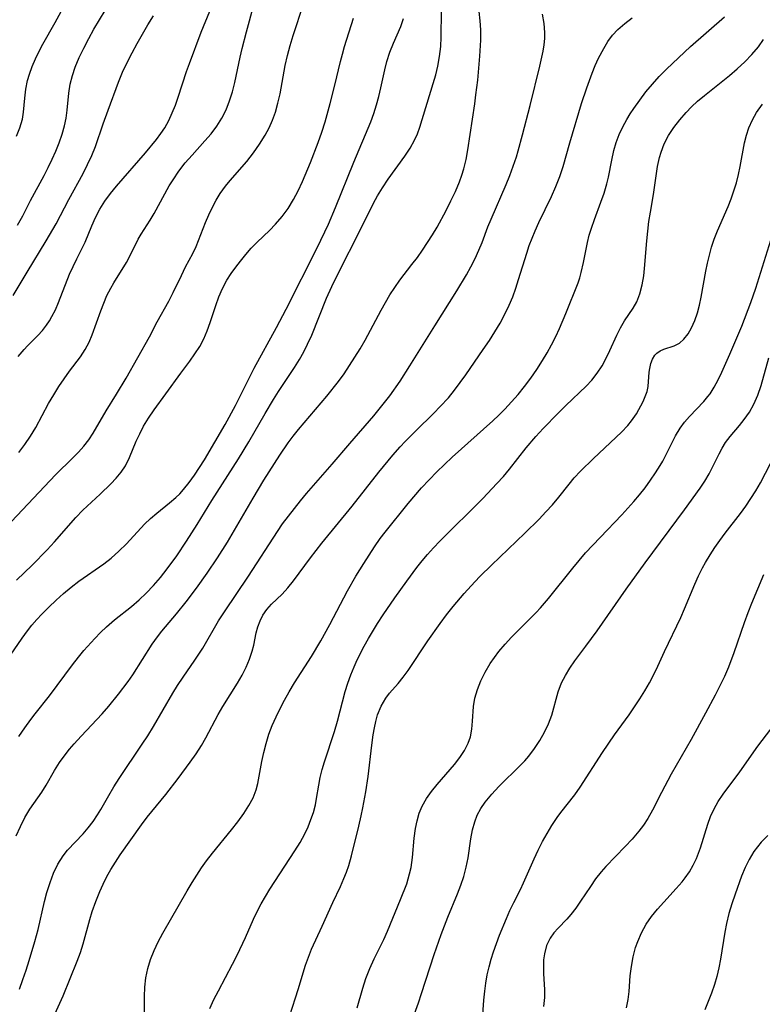
# Model space of a CAD drawing. Extents: x 1982998 to 1991200, y 3204617 to 3207513.
# Drawn here: x 1984661 to 1984793, y 3207192 to 3207368 of the extents above; entities that cross this region are included whole.
import ezdxf

# ---------------------------------------------------------------- set-up
doc = ezdxf.new("R2010")
doc.units = 0

msp = doc.modelspace()

# ---------------------------------------------------------------- linework, layer by layer
at = {"layer": 'Unknown_Line_Type', "color": 0}
for points in [[(1984659.12, 3207278.4, 2048), (1984666.98, 3207286.72, 2048), (1984670.07, 3207289.72, 2048), (1984671.07, 3207290.75, 2048), (1984672.02, 3207291.84, 2048), (1984672.89, 3207292.97, 2048), (1984673.68, 3207294.15, 2048), (1984676.03, 3207298.09, 2048), (1984677.87, 3207301.07, 2048), (1984679.56, 3207303.94, 2048), (1984683.72, 3207311.29, 2048), (1984685.12, 3207314, 2048), (1984687.15, 3207317.68, 2048), (1984687.92, 3207319.2, 2048), (1984689.4, 3207322.26, 2048), (1984690.15, 3207323.76, 2048), (1984691.45, 3207326.19, 2048), (1984692.03, 3207327.42, 2048), (1984693.68, 3207331.67, 2048), (1984694.28, 3207333.07, 2048), (1984694.93, 3207334.45, 2048), (1984695.58, 3207335.66, 2048), (1984696.3, 3207336.84, 2048), (1984697.27, 3207338.17, 2048), (1984698.09, 3207339.17, 2048), (1984701.04, 3207342.59, 2048), (1984702.23, 3207344.09, 2048), (1984703.34, 3207345.64, 2048), (1984704.34, 3207347.26, 2048), (1984705.03, 3207348.59, 2048), (1984705.64, 3207349.95, 2048), (1984706.15, 3207351.36, 2048), (1984706.61, 3207352.95, 2048), (1984706.98, 3207354.62, 2048), (1984707.92, 3207359.71, 2048), (1984708.33, 3207361.49, 2048), (1984708.81, 3207363.26, 2048), (1984709.34, 3207365.02, 2048), (1984711.14, 3207370.6, 2048)], [(1984660.05, 3207347.06, 2038), (1984660.64, 3207348.58, 2038), (1984661.07, 3207350.13, 2038), (1984661.28, 3207351.36, 2038), (1984661.53, 3207353.88, 2038), (1984661.72, 3207355.45, 2038), (1984662.01, 3207357.01, 2038), (1984662.32, 3207358.16, 2038), (1984662.81, 3207359.54, 2038), (1984663.39, 3207360.9, 2038), (1984664.06, 3207362.24, 2038), (1984664.73, 3207363.5, 2038), (1984666.9, 3207367.34, 2038), (1984668.36, 3207369.99, 2038)], [(1984660.45, 3207290.67, 2046), (1984661.51, 3207292.12, 2046), (1984662.52, 3207293.62, 2046), (1984663.45, 3207295.16, 2046), (1984665.76, 3207299.43, 2046), (1984666.66, 3207300.98, 2046), (1984667.57, 3207302.43, 2046), (1984668.52, 3207303.83, 2046), (1984669.5, 3207305.19, 2046), (1984671.42, 3207307.77, 2046), (1984672.27, 3207309.05, 2046), (1984672.95, 3207310.34, 2046), (1984673.52, 3207311.69, 2046), (1984675.03, 3207315.92, 2046), (1984675.56, 3207317.32, 2046), (1984676.15, 3207318.68, 2046), (1984676.81, 3207319.98, 2046), (1984677.37, 3207320.95, 2046), (1984679.62, 3207324.59, 2046), (1984680.29, 3207325.8, 2046), (1984681.71, 3207328.71, 2046), (1984682.26, 3207329.62, 2046), (1984683.84, 3207332.12, 2046), (1984684.54, 3207333.32, 2046), (1984687.25, 3207338.22, 2046), (1984687.92, 3207339.32, 2046), (1984688.97, 3207340.84, 2046), (1984690.11, 3207342.31, 2046), (1984691.3, 3207343.68, 2046), (1984693.6, 3207346.23, 2046), (1984694.69, 3207347.53, 2046), (1984695.71, 3207348.88, 2046), (1984696.61, 3207350.29, 2046), (1984697.36, 3207351.79, 2046), (1984697.99, 3207353.36, 2046), (1984698.5, 3207354.99, 2046), (1984698.93, 3207356.65, 2046), (1984699.87, 3207361.2, 2046), (1984700.22, 3207362.72, 2046), (1984700.99, 3207365.71, 2046), (1984702.29, 3207370.51, 2046)], [(1984657.51, 3207252.46, 2052), (1984661.02, 3207257.57, 2052), (1984661.98, 3207258.91, 2052), (1984662.79, 3207259.92, 2052), (1984663.65, 3207260.91, 2052), (1984664.54, 3207261.87, 2052), (1984665.78, 3207263.13, 2052), (1984667.07, 3207264.34, 2052), (1984668.4, 3207265.52, 2052), (1984669.76, 3207266.65, 2052), (1984671.16, 3207267.73, 2052), (1984675.56, 3207270.84, 2052), (1984676.89, 3207271.86, 2052), (1984678.29, 3207273.1, 2052), (1984679.6, 3207274.41, 2052), (1984682.82, 3207277.89, 2052), (1984683.9, 3207278.92, 2052), (1984685.02, 3207279.89, 2052), (1984687.31, 3207281.71, 2052), (1984688.4, 3207282.64, 2052), (1984689.12, 3207283.34, 2052), (1984689.81, 3207284.09, 2052), (1984690.81, 3207285.32, 2052), (1984691.74, 3207286.62, 2052), (1984692.64, 3207287.98, 2052), (1984693.5, 3207289.37, 2052), (1984697.19, 3207295.67, 2052), (1984699.05, 3207299.05, 2052), (1984702.38, 3207305.71, 2052), (1984706.34, 3207312.96, 2052), (1984708.07, 3207316.27, 2052), (1984713.6, 3207327.2, 2052), (1984715.62, 3207331.39, 2052), (1984716.88, 3207334.34, 2052), (1984720.14, 3207342.47, 2052), (1984723.16, 3207349.64, 2052), (1984723.7, 3207351.13, 2052), (1984724.17, 3207352.65, 2052), (1984724.59, 3207354.17, 2052), (1984724.96, 3207355.7, 2052), (1984725.65, 3207358.89, 2052), (1984726.04, 3207360.43, 2052), (1984726.57, 3207362.08, 2052), (1984727.19, 3207363.65, 2052), (1984728.51, 3207366.62, 2052), (1984728.99, 3207368.07, 2052)], [(1984659.43, 3207318.65, 2042), (1984661.91, 3207322.84, 2042), (1984665.34, 3207328.4, 2042), (1984667.09, 3207331.48, 2042), (1984669.38, 3207335.81, 2042), (1984671.91, 3207340.43, 2042), (1984672.7, 3207342.03, 2042), (1984673.44, 3207343.64, 2042), (1984674.09, 3207345.27, 2042), (1984675.45, 3207349.3, 2042), (1984676.36, 3207351.7, 2042), (1984678.19, 3207356.73, 2042), (1984678.93, 3207358.48, 2042), (1984679.74, 3207360.21, 2042), (1984680.61, 3207361.93, 2042), (1984681.52, 3207363.63, 2042), (1984682.47, 3207365.3, 2042), (1984683.45, 3207366.94, 2042), (1984684.46, 3207368.55, 2042)], [(1984659.99, 3207222.36, 2056), (1984660.72, 3207224.01, 2056), (1984661.52, 3207225.59, 2056), (1984662.42, 3207227.07, 2056), (1984664.56, 3207230.13, 2056), (1984665.33, 3207231.38, 2056), (1984666.81, 3207233.98, 2056), (1984667.7, 3207235.4, 2056), (1984668.69, 3207236.79, 2056), (1984669.49, 3207237.79, 2056), (1984670.33, 3207238.76, 2056), (1984671.54, 3207240.09, 2056), (1984675.29, 3207244.07, 2056), (1984676.5, 3207245.44, 2056), (1984678.23, 3207247.58, 2056), (1984679.94, 3207249.87, 2056), (1984680.75, 3207251.05, 2056), (1984684.23, 3207256.52, 2056), (1984685.15, 3207257.83, 2056), (1984685.91, 3207258.81, 2056), (1984688.55, 3207261.9, 2056), (1984690.28, 3207264.06, 2056), (1984692.1, 3207266.49, 2056), (1984694.02, 3207269.18, 2056), (1984695.87, 3207271.93, 2056), (1984697.6, 3207274.69, 2056), (1984702.19, 3207282.55, 2056), (1984704.11, 3207285.77, 2056), (1984706.94, 3207290.23, 2056), (1984708.44, 3207292.41, 2056), (1984709.34, 3207293.6, 2056), (1984710.28, 3207294.77, 2056), (1984715.35, 3207300.74, 2056), (1984717.41, 3207303.36, 2056), (1984718.39, 3207304.71, 2056), (1984719.39, 3207306.18, 2056), (1984720.34, 3207307.67, 2056), (1984721.25, 3207309.19, 2056), (1984722.13, 3207310.73, 2056), (1984724.98, 3207316.06, 2056), (1984725.76, 3207317.45, 2056), (1984726.57, 3207318.81, 2056), (1984727.42, 3207320.13, 2056), (1984728.32, 3207321.42, 2056), (1984730.48, 3207324.18, 2056), (1984731.45, 3207325.46, 2056), (1984732.38, 3207326.77, 2056), (1984733.28, 3207328.11, 2056), (1984734.15, 3207329.47, 2056), (1984734.96, 3207330.86, 2056), (1984736.58, 3207333.85, 2056), (1984737.44, 3207335.53, 2056), (1984738.25, 3207337.22, 2056), (1984738.98, 3207338.95, 2056), (1984739.4, 3207340.11, 2056), (1984739.76, 3207341.29, 2056), (1984740.15, 3207342.95, 2056), (1984740.45, 3207344.63, 2056), (1984741.67, 3207352.83, 2056), (1984741.9, 3207354.43, 2056), (1984742.21, 3207357.07, 2056), (1984742.6, 3207361.34, 2056), (1984742.76, 3207364.23, 2056), (1984742.77, 3207366.02, 2056), (1984742.65, 3207367.67, 2056), (1984742.44, 3207369.34, 2056)], [(1984660.02, 3207267.9, 2050), (1984662.8, 3207270.59, 2050), (1984665.5, 3207273.34, 2050), (1984666.79, 3207274.75, 2050), (1984670.6, 3207279.08, 2050), (1984671.85, 3207280.39, 2050), (1984674.93, 3207283.25, 2050), (1984676.83, 3207285.1, 2050), (1984677.79, 3207286.13, 2050), (1984678.67, 3207287.19, 2050), (1984679.43, 3207288.31, 2050), (1984680.18, 3207289.79, 2050), (1984681.38, 3207292.69, 2050), (1984681.98, 3207294.03, 2050), (1984682.65, 3207295.36, 2050), (1984683.55, 3207296.83, 2050), (1984684.54, 3207298.27, 2050), (1984686.64, 3207301.12, 2050), (1984689.3, 3207304.83, 2050), (1984690.9, 3207306.98, 2050), (1984691.82, 3207308.27, 2050), (1984692.67, 3207309.59, 2050), (1984693.41, 3207310.96, 2050), (1984694.02, 3207312.4, 2050), (1984694.54, 3207313.88, 2050), (1984695.52, 3207316.88, 2050), (1984696.09, 3207318.43, 2050), (1984696.76, 3207319.94, 2050), (1984697.52, 3207321.4, 2050), (1984698.28, 3207322.59, 2050), (1984699.1, 3207323.75, 2050), (1984699.92, 3207324.82, 2050), (1984700.87, 3207325.99, 2050), (1984701.86, 3207327.12, 2050), (1984702.9, 3207328.2, 2050), (1984705.12, 3207330.29, 2050), (1984706.19, 3207331.37, 2050), (1984707.35, 3207332.74, 2050), (1984708.41, 3207334.21, 2050), (1984709.37, 3207335.77, 2050), (1984710.21, 3207337.35, 2050), (1984710.98, 3207338.99, 2050), (1984712.4, 3207342.37, 2050), (1984713.77, 3207345.96, 2050), (1984714.42, 3207347.78, 2050), (1984715.01, 3207349.62, 2050), (1984715.94, 3207352.89, 2050), (1984716.75, 3207356.18, 2050), (1984717.73, 3207360.4, 2050), (1984718.09, 3207361.73, 2050), (1984718.48, 3207363.07, 2050), (1984720.06, 3207368.11, 2050)], [(1984660.22, 3207331.2, 2040), (1984661.15, 3207332.88, 2040), (1984662.55, 3207335.6, 2040), (1984664.95, 3207340.07, 2040), (1984665.69, 3207341.52, 2040), (1984666.4, 3207342.97, 2040), (1984667.06, 3207344.44, 2040), (1984667.66, 3207345.92, 2040), (1984668.18, 3207347.42, 2040), (1984668.59, 3207348.93, 2040), (1984668.86, 3207350.31, 2040), (1984669.04, 3207351.7, 2040), (1984669.33, 3207354.73, 2040), (1984669.58, 3207356.36, 2040), (1984669.98, 3207357.88, 2040), (1984670.51, 3207359.4, 2040), (1984671.22, 3207361.1, 2040), (1984672.02, 3207362.8, 2040), (1984672.89, 3207364.49, 2040), (1984673.81, 3207366.18, 2040), (1984674.79, 3207367.84, 2040), (1984675.82, 3207369.47, 2040)], [(1984660.35, 3207307.78, 2044), (1984661.37, 3207309.05, 2044), (1984662, 3207309.73, 2044), (1984663.81, 3207311.57, 2044), (1984664.64, 3207312.46, 2044), (1984665.39, 3207313.41, 2044), (1984665.89, 3207314.15, 2044), (1984666.34, 3207314.93, 2044), (1984666.95, 3207316.15, 2044), (1984667.51, 3207317.42, 2044), (1984669.49, 3207322.49, 2044), (1984670.11, 3207323.86, 2044), (1984670.76, 3207325.2, 2044), (1984672.24, 3207328.17, 2044), (1984673.47, 3207331.11, 2044), (1984674.13, 3207332.6, 2044), (1984674.9, 3207334.05, 2044), (1984675.78, 3207335.48, 2044), (1984676.76, 3207336.86, 2044), (1984677.82, 3207338.2, 2044), (1984683.01, 3207344.1, 2044), (1984684.99, 3207346.52, 2044), (1984685.74, 3207347.54, 2044), (1984686.43, 3207348.58, 2044), (1984687.15, 3207349.87, 2044), (1984687.77, 3207351.22, 2044), (1984688.33, 3207352.61, 2044), (1984688.83, 3207354.03, 2044), (1984690.32, 3207358.6, 2044), (1984690.83, 3207360.03, 2044), (1984692.93, 3207365.61, 2044), (1984694.45, 3207369.36, 2044)], [(1984660.46, 3207240.04, 2054), (1984661.49, 3207241.57, 2054), (1984662.57, 3207243.06, 2054), (1984663.36, 3207244.09, 2054), (1984665.9, 3207247.28, 2054), (1984670.03, 3207252.85, 2054), (1984671.09, 3207254.21, 2054), (1984672.02, 3207255.35, 2054), (1984673.96, 3207257.54, 2054), (1984674.98, 3207258.6, 2054), (1984676.05, 3207259.61, 2054), (1984677.5, 3207260.85, 2054), (1984680.52, 3207263.24, 2054), (1984681.86, 3207264.39, 2054), (1984683.16, 3207265.62, 2054), (1984684.46, 3207266.99, 2054), (1984685.69, 3207268.42, 2054), (1984686.87, 3207269.92, 2054), (1984688.57, 3207272.25, 2054), (1984690.34, 3207274.89, 2054), (1984692.2, 3207277.82, 2054), (1984694.83, 3207282.1, 2054), (1984699.61, 3207289.56, 2054), (1984701.45, 3207292.57, 2054), (1984704.34, 3207297.65, 2054), (1984705.8, 3207300.12, 2054), (1984706.72, 3207301.56, 2054), (1984709.56, 3207305.84, 2054), (1984710.45, 3207307.29, 2054), (1984711.21, 3207308.63, 2054), (1984711.9, 3207310.01, 2054), (1984712.63, 3207311.62, 2054), (1984715.29, 3207318.22, 2054), (1984716.21, 3207320.27, 2054), (1984717.75, 3207323.42, 2054), (1984720.93, 3207329.62, 2054), (1984723.63, 3207335.15, 2054), (1984724.33, 3207336.42, 2054), (1984725.24, 3207337.89, 2054), (1984726.25, 3207339.4, 2054), (1984729.21, 3207343.53, 2054), (1984730.15, 3207344.94, 2054), (1984730.97, 3207346.4, 2054), (1984731.46, 3207347.52, 2054), (1984731.89, 3207348.68, 2054), (1984734.28, 3207356.46, 2054), (1984734.72, 3207358.01, 2054), (1984735.1, 3207359.57, 2054), (1984735.42, 3207361.32, 2054), (1984735.63, 3207363.08, 2054), (1984735.71, 3207364.73, 2054), (1984735.74, 3207369.35, 2054)], [(1984660.57, 3207195.01, 2058), (1984661.18, 3207196.69, 2058), (1984661.76, 3207198.38, 2058), (1984662.3, 3207200.08, 2058), (1984663.3, 3207203.49, 2058), (1984663.87, 3207205.64, 2058), (1984665.02, 3207210.62, 2058), (1984665.46, 3207212.25, 2058), (1984666.01, 3207214.01, 2058), (1984666.65, 3207215.7, 2058), (1984667.42, 3207217.29, 2058), (1984668.33, 3207218.74, 2058), (1984669.14, 3207219.75, 2058), (1984671.89, 3207222.69, 2058), (1984672.81, 3207223.77, 2058), (1984673.68, 3207224.89, 2058), (1984674.48, 3207226.07, 2058), (1984675.06, 3207227.04, 2058), (1984676.47, 3207229.54, 2058), (1984677.37, 3207231.07, 2058), (1984678.33, 3207232.58, 2058), (1984682.42, 3207238.65, 2058), (1984683.43, 3207240.19, 2058), (1984684.43, 3207241.8, 2058), (1984687.88, 3207247.74, 2058), (1984688.74, 3207249.14, 2058), (1984689.74, 3207250.65, 2058), (1984691.81, 3207253.63, 2058), (1984693.22, 3207255.77, 2058), (1984696.02, 3207260.64, 2058), (1984697.06, 3207262.26, 2058), (1984701.34, 3207268.62, 2058), (1984706.52, 3207276.61, 2058), (1984707.44, 3207277.94, 2058), (1984708.47, 3207279.34, 2058), (1984710.62, 3207282.06, 2058), (1984711.73, 3207283.39, 2058), (1984716.25, 3207288.58, 2058), (1984719.41, 3207292.3, 2058), (1984723.69, 3207297.21, 2058), (1984725.6, 3207299.57, 2058), (1984726.52, 3207300.78, 2058), (1984728.37, 3207303.43, 2058), (1984730.13, 3207306.14, 2058), (1984734.54, 3207313.25, 2058), (1984738.51, 3207319.5, 2058), (1984740.2, 3207322.37, 2058), (1984741, 3207323.81, 2058), (1984741.74, 3207325.28, 2058), (1984742.42, 3207326.76, 2058), (1984742.98, 3207328.13, 2058), (1984744.03, 3207330.9, 2058), (1984744.59, 3207332.27, 2058), (1984747.26, 3207338.48, 2058), (1984747.92, 3207340.1, 2058), (1984748.54, 3207341.75, 2058), (1984749.1, 3207343.41, 2058), (1984749.43, 3207344.5, 2058), (1984750.2, 3207347.34, 2058), (1984751.54, 3207352.57, 2058), (1984753.25, 3207359.56, 2058), (1984753.84, 3207362.26, 2058), (1984754.03, 3207363.39, 2058), (1984754.15, 3207364.51, 2058), (1984754.18, 3207365.56, 2058), (1984754.04, 3207367.2, 2058), (1984753.74, 3207368.85, 2058)], [(1984666.87, 3207190.55, 2060), (1984668.34, 3207193.81, 2060), (1984669.62, 3207196.87, 2060), (1984670.85, 3207199.97, 2060), (1984671.41, 3207201.53, 2060), (1984671.92, 3207203.1, 2060), (1984673.1, 3207207.39, 2060), (1984673.52, 3207208.81, 2060), (1984674.15, 3207210.63, 2060), (1984674.86, 3207212.41, 2060), (1984675.46, 3207213.74, 2060), (1984676.11, 3207215.05, 2060), (1984676.81, 3207216.33, 2060), (1984677.64, 3207217.65, 2060), (1984678.51, 3207218.93, 2060), (1984682.3, 3207224.28, 2060), (1984683.33, 3207225.63, 2060), (1984686.64, 3207229.72, 2060), (1984688.85, 3207232.56, 2060), (1984691, 3207235.46, 2060), (1984692.03, 3207236.93, 2060), (1984692.99, 3207238.44, 2060), (1984693.77, 3207239.81, 2060), (1984695.99, 3207243.98, 2060), (1984696.82, 3207245.39, 2060), (1984699.41, 3207249.56, 2060), (1984700.22, 3207250.99, 2060), (1984700.95, 3207252.41, 2060), (1984701.57, 3207253.83, 2060), (1984702.04, 3207255.24, 2060), (1984702.3, 3207256.34, 2060), (1984702.74, 3207258.51, 2060), (1984703.05, 3207259.61, 2060), (1984703.44, 3207260.67, 2060), (1984703.93, 3207261.67, 2060), (1984704.63, 3207262.71, 2060), (1984705.44, 3207263.64, 2060), (1984707.35, 3207265.41, 2060), (1984708.38, 3207266.54, 2060), (1984709.4, 3207267.82, 2060), (1984712.43, 3207271.92, 2060), (1984714.45, 3207274.51, 2060), (1984719.82, 3207281.1, 2060), (1984724.57, 3207287.18, 2060), (1984727.08, 3207290.21, 2060), (1984728.38, 3207291.67, 2060), (1984729.3, 3207292.65, 2060), (1984731.18, 3207294.55, 2060), (1984734.4, 3207297.7, 2060), (1984735.53, 3207298.86, 2060), (1984736.98, 3207300.46, 2060), (1984738.06, 3207301.8, 2060), (1984739.1, 3207303.17, 2060), (1984740.11, 3207304.56, 2060), (1984743.19, 3207309.02, 2060), (1984744.28, 3207310.65, 2060), (1984745.26, 3207312.18, 2060), (1984746.19, 3207313.73, 2060), (1984747.05, 3207315.32, 2060), (1984747.83, 3207316.94, 2060), (1984748.45, 3207318.44, 2060), (1984749, 3207319.98, 2060), (1984749.5, 3207321.54, 2060), (1984750.93, 3207326.24, 2060), (1984751.4, 3207327.58, 2060), (1984751.9, 3207328.9, 2060), (1984752.45, 3207330.21, 2060), (1984753.12, 3207331.68, 2060), (1984755.35, 3207336.35, 2060), (1984756.13, 3207338.11, 2060), (1984756.84, 3207339.89, 2060), (1984757.45, 3207341.69, 2060), (1984758.62, 3207345.9, 2060), (1984760.72, 3207352.93, 2060), (1984761.63, 3207355.7, 2060), (1984762.61, 3207358.32, 2060), (1984763.16, 3207359.68, 2060), (1984763.75, 3207361, 2060), (1984764.66, 3207362.74, 2060), (1984765.41, 3207363.95, 2060), (1984766.24, 3207365.07, 2060), (1984767.16, 3207366.11, 2060), (1984768.4, 3207367.2, 2060), (1984769.73, 3207368.19, 2060)], [(1984682.86, 3207190.38, 2062), (1984682.86, 3207193.68, 2062), (1984682.9, 3207195.34, 2062), (1984683.05, 3207196.99, 2062), (1984683.4, 3207198.65, 2062), (1984683.9, 3207200.28, 2062), (1984684.55, 3207201.89, 2062), (1984685.28, 3207203.43, 2062), (1984686.09, 3207204.95, 2062), (1984690.44, 3207212.52, 2062), (1984691.33, 3207214.02, 2062), (1984692.14, 3207215.33, 2062), (1984692.98, 3207216.6, 2062), (1984693.87, 3207217.85, 2062), (1984694.95, 3207219.24, 2062), (1984698.34, 3207223.39, 2062), (1984699.46, 3207224.83, 2062), (1984700.51, 3207226.29, 2062), (1984701.45, 3207227.76, 2062), (1984702.17, 3207229.12, 2062), (1984702.73, 3207230.52, 2062), (1984703.03, 3207231.64, 2062), (1984703.72, 3207235.56, 2062), (1984704.07, 3207237.18, 2062), (1984704.5, 3207238.81, 2062), (1984705.01, 3207240.44, 2062), (1984705.6, 3207241.99, 2062), (1984706.27, 3207243.52, 2062), (1984707, 3207245.03, 2062), (1984707.79, 3207246.53, 2062), (1984708.63, 3207248.01, 2062), (1984709.59, 3207249.59, 2062), (1984712.57, 3207254.32, 2062), (1984714.24, 3207257.12, 2062), (1984715.85, 3207260.03, 2062), (1984719.02, 3207266.01, 2062), (1984720.52, 3207268.63, 2062), (1984721.9, 3207270.9, 2062), (1984723.82, 3207273.88, 2062), (1984724.83, 3207275.33, 2062), (1984725.7, 3207276.48, 2062), (1984729.81, 3207281.6, 2062), (1984732.22, 3207284.41, 2062), (1984733.54, 3207285.83, 2062), (1984734.9, 3207287.21, 2062), (1984737.66, 3207289.84, 2062), (1984744.89, 3207296.3, 2062), (1984745.97, 3207297.33, 2062), (1984747.02, 3207298.39, 2062), (1984748.24, 3207299.71, 2062), (1984749.41, 3207301.05, 2062), (1984750.53, 3207302.44, 2062), (1984751.67, 3207303.95, 2062), (1984752.75, 3207305.49, 2062), (1984753.76, 3207307.07, 2062), (1984754.59, 3207308.47, 2062), (1984755.37, 3207309.9, 2062), (1984756.1, 3207311.34, 2062), (1984756.78, 3207312.81, 2062), (1984757.9, 3207315.49, 2062), (1984760.09, 3207320.92, 2062), (1984760.39, 3207321.83, 2062), (1984760.66, 3207322.76, 2062), (1984761.06, 3207324.54, 2062), (1984761.75, 3207328.15, 2062), (1984762.08, 3207329.43, 2062), (1984762.47, 3207330.7, 2062), (1984762.99, 3207332.2, 2062), (1984764.17, 3207335.31, 2062), (1984764.75, 3207336.95, 2062), (1984765.24, 3207338.6, 2062), (1984765.52, 3207339.8, 2062), (1984766.08, 3207342.79, 2062), (1984766.47, 3207344.56, 2062), (1984766.9, 3207345.97, 2062), (1984767.43, 3207347.36, 2062), (1984768.07, 3207348.73, 2062), (1984768.78, 3207350.07, 2062), (1984769.38, 3207351.07, 2062), (1984770.02, 3207352.04, 2062), (1984771.07, 3207353.52, 2062), (1984772.17, 3207354.97, 2062), (1984773.34, 3207356.38, 2062), (1984774.56, 3207357.74, 2062), (1984775.82, 3207359.05, 2062), (1984780.15, 3207363.08, 2062), (1984786.16, 3207368.34, 2062)], [(1984694.45, 3207191.53, 2064), (1984695.19, 3207193.13, 2064), (1984696, 3207194.71, 2064), (1984698.53, 3207199.44, 2064), (1984699.34, 3207201.03, 2064), (1984700.85, 3207204.2, 2064), (1984702.27, 3207207.48, 2064), (1984702.92, 3207208.85, 2064), (1984703.63, 3207210.2, 2064), (1984704.4, 3207211.53, 2064), (1984705.19, 3207212.83, 2064), (1984709.65, 3207219.64, 2064), (1984710.55, 3207221.14, 2064), (1984711.38, 3207222.66, 2064), (1984711.98, 3207223.93, 2064), (1984712.5, 3207225.22, 2064), (1984712.94, 3207226.52, 2064), (1984713.28, 3207227.83, 2064), (1984713.5, 3207229, 2064), (1984713.87, 3207231.35, 2064), (1984714.16, 3207232.75, 2064), (1984714.5, 3207234.15, 2064), (1984714.91, 3207235.55, 2064), (1984716.69, 3207240.93, 2064), (1984717.25, 3207242.75, 2064), (1984718.61, 3207248.04, 2064), (1984719.07, 3207249.54, 2064), (1984719.59, 3207251.02, 2064), (1984720.18, 3207252.48, 2064), (1984720.74, 3207253.73, 2064), (1984721.99, 3207256.17, 2064), (1984722.75, 3207257.54, 2064), (1984724.36, 3207260.22, 2064), (1984725.36, 3207261.75, 2064), (1984727.43, 3207264.77, 2064), (1984729.57, 3207267.74, 2064), (1984731.37, 3207270.17, 2064), (1984732.3, 3207271.36, 2064), (1984733.26, 3207272.52, 2064), (1984734.33, 3207273.71, 2064), (1984735.44, 3207274.86, 2064), (1984743.09, 3207282.51, 2064), (1984745.63, 3207285.15, 2064), (1984746.78, 3207286.43, 2064), (1984747.89, 3207287.73, 2064), (1984750.83, 3207291.5, 2064), (1984752.56, 3207293.53, 2064), (1984753.88, 3207294.95, 2064), (1984756.57, 3207297.71, 2064), (1984757.92, 3207299.05, 2064), (1984761.51, 3207302.49, 2064), (1984762.54, 3207303.6, 2064), (1984763.5, 3207304.83, 2064), (1984764.36, 3207306.13, 2064), (1984765.11, 3207307.48, 2064), (1984765.77, 3207308.85, 2064), (1984766.99, 3207311.59, 2064), (1984767.63, 3207312.89, 2064), (1984768.37, 3207314.15, 2064), (1984769.89, 3207316.43, 2064), (1984770.55, 3207317.56, 2064), (1984771.12, 3207318.98, 2064), (1984771.51, 3207320.55, 2064), (1984771.79, 3207322.21, 2064), (1984771.95, 3207323.5, 2064), (1984772.32, 3207328.45, 2064), (1984772.5, 3207330.16, 2064), (1984772.72, 3207331.86, 2064), (1984772.98, 3207333.56, 2064), (1984773.53, 3207336.69, 2064), (1984774.26, 3207341.68, 2064), (1984774.6, 3207343.29, 2064), (1984774.87, 3207344.24, 2064), (1984775.45, 3207345.72, 2064), (1984776.23, 3207347.21, 2064), (1984777.16, 3207348.64, 2064), (1984778.21, 3207350.01, 2064), (1984779.35, 3207351.33, 2064), (1984780.32, 3207352.34, 2064), (1984781.35, 3207353.3, 2064), (1984782.59, 3207354.36, 2064), (1984787.07, 3207357.89, 2064), (1984788.46, 3207359.08, 2064), (1984789.8, 3207360.33, 2064), (1984791.07, 3207361.64, 2064), (1984792.23, 3207363.03, 2064), (1984793.15, 3207364.33, 2064)], [(1984708.73, 3207190.3, 2066), (1984710.21, 3207194.92, 2066), (1984711.54, 3207199.29, 2066), (1984712.03, 3207200.71, 2066), (1984712.61, 3207202.12, 2066), (1984714.49, 3207206.21, 2066), (1984716.37, 3207210.43, 2066), (1984717.73, 3207213.27, 2066), (1984718.38, 3207214.71, 2066), (1984718.84, 3207215.86, 2066), (1984719.25, 3207217.04, 2066), (1984719.73, 3207218.79, 2066), (1984721.04, 3207224.08, 2066), (1984721.46, 3207225.87, 2066), (1984721.75, 3207227.32, 2066), (1984722.25, 3207230.15, 2066), (1984722.67, 3207232.89, 2066), (1984723.33, 3207238.52, 2066), (1984723.58, 3207240.34, 2066), (1984723.79, 3207241.56, 2066), (1984724.04, 3207242.74, 2066), (1984724.37, 3207243.88, 2066), (1984725, 3207245.45, 2066), (1984725.81, 3207246.86, 2066), (1984726.5, 3207247.76, 2066), (1984728.01, 3207249.49, 2066), (1984728.91, 3207250.62, 2066), (1984729.79, 3207251.83, 2066), (1984733.33, 3207257.11, 2066), (1984735.51, 3207260.19, 2066), (1984736.66, 3207261.71, 2066), (1984737.85, 3207263.22, 2066), (1984739.81, 3207265.54, 2066), (1984741.67, 3207267.6, 2066), (1984742.64, 3207268.61, 2066), (1984744.66, 3207270.59, 2066), (1984750.58, 3207276.28, 2066), (1984753.13, 3207278.8, 2066), (1984754.36, 3207280.08, 2066), (1984755.54, 3207281.38, 2066), (1984756.67, 3207282.71, 2066), (1984758.49, 3207285.03, 2066), (1984759.42, 3207286.16, 2066), (1984760.51, 3207287.34, 2066), (1984762.81, 3207289.6, 2066), (1984767.83, 3207294.3, 2066), (1984768.97, 3207295.49, 2066), (1984769.63, 3207296.31, 2066), (1984770.47, 3207297.58, 2066), (1984771.66, 3207299.77, 2066), (1984772.07, 3207300.66, 2066), (1984772.38, 3207301.56, 2066), (1984772.56, 3207302.48, 2066), (1984772.77, 3207305.02, 2066), (1984772.86, 3207305.67, 2066), (1984773.06, 3207306.55, 2066), (1984773.35, 3207307.34, 2066), (1984773.76, 3207308.02, 2066), (1984774.12, 3207308.41, 2066), (1984774.71, 3207308.82, 2066), (1984775.35, 3207309.11, 2066), (1984777.21, 3207309.68, 2066), (1984778.16, 3207310.18, 2066), (1984778.96, 3207310.89, 2066), (1984779.68, 3207311.83, 2066), (1984780.32, 3207312.94, 2066), (1984780.89, 3207314.2, 2066), (1984781.37, 3207315.57, 2066), (1984781.73, 3207316.96, 2066), (1984782.04, 3207318.4, 2066), (1984782.86, 3207323.01, 2066), (1984783.16, 3207324.46, 2066), (1984783.5, 3207325.89, 2066), (1984783.89, 3207327.31, 2066), (1984784.35, 3207328.71, 2066), (1984784.93, 3207330.18, 2066), (1984786.83, 3207334.53, 2066), (1984787.37, 3207335.93, 2066), (1984787.85, 3207337.35, 2066), (1984788.29, 3207338.79, 2066), (1984788.66, 3207340.23, 2066), (1984788.98, 3207341.67, 2066), (1984789.77, 3207345.91, 2066), (1984790.09, 3207347.27, 2066), (1984790.52, 3207348.59, 2066), (1984791.14, 3207349.99, 2066), (1984791.91, 3207351.32, 2066), (1984792.94, 3207352.79, 2066)], [(1984720.72, 3207191.67, 2068), (1984721.74, 3207195.18, 2068), (1984722.29, 3207196.9, 2068), (1984722.98, 3207198.65, 2068), (1984723.78, 3207200.38, 2068), (1984725.46, 3207203.85, 2068), (1984726.12, 3207205.33, 2068), (1984728.46, 3207210.95, 2068), (1984729.55, 3207213.8, 2068), (1984730.07, 3207215.53, 2068), (1984730.32, 3207216.69, 2068), (1984730.57, 3207218.44, 2068), (1984730.9, 3207221.91, 2068), (1984731.11, 3207223.62, 2068), (1984731.39, 3207225.01, 2068), (1984731.78, 3207226.36, 2068), (1984732.31, 3207227.65, 2068), (1984733.07, 3207228.99, 2068), (1984733.97, 3207230.26, 2068), (1984734.97, 3207231.48, 2068), (1984738.09, 3207235.04, 2068), (1984739.05, 3207236.28, 2068), (1984739.88, 3207237.55, 2068), (1984740.53, 3207238.86, 2068), (1984740.9, 3207239.98, 2068), (1984741.17, 3207241.37, 2068), (1984741.3, 3207242.76, 2068), (1984741.45, 3207245.41, 2068), (1984741.72, 3207246.89, 2068), (1984742.18, 3207248.41, 2068), (1984742.79, 3207249.97, 2068), (1984743.54, 3207251.53, 2068), (1984744.43, 3207253.06, 2068), (1984745.17, 3207254.15, 2068), (1984745.98, 3207255.21, 2068), (1984747.08, 3207256.5, 2068), (1984748.25, 3207257.75, 2068), (1984752.65, 3207262.17, 2068), (1984753.4, 3207262.97, 2068), (1984754.79, 3207264.64, 2068), (1984759.13, 3207270.08, 2068), (1984761.44, 3207272.79, 2068), (1984764, 3207275.53, 2068), (1984767.91, 3207279.57, 2068), (1984770.05, 3207281.93, 2068), (1984771.06, 3207283.14, 2068), (1984772.07, 3207284.41, 2068), (1984773.02, 3207285.72, 2068), (1984773.91, 3207287.04, 2068), (1984774.74, 3207288.37, 2068), (1984775.18, 3207289.15, 2068), (1984775.98, 3207290.71, 2068), (1984777.44, 3207293.68, 2068), (1984778.25, 3207295.02, 2068), (1984779.06, 3207296.08, 2068), (1984779.94, 3207297.08, 2068), (1984782.48, 3207299.75, 2068), (1984783.23, 3207300.65, 2068), (1984783.6, 3207301.16, 2068), (1984784.36, 3207302.36, 2068), (1984785.04, 3207303.65, 2068), (1984785.68, 3207304.99, 2068), (1984787.12, 3207308.21, 2068), (1984789.24, 3207313.23, 2068), (1984790.88, 3207317.41, 2068), (1984791.76, 3207320, 2068), (1984794.72, 3207329.5, 2068)], [(1984728.61, 3207184.23, 2070), (1984731.63, 3207192.57, 2070), (1984732.19, 3207194.23, 2070), (1984734.44, 3207201.16, 2070), (1984735.68, 3207204.71, 2070), (1984736.91, 3207207.85, 2070), (1984738.62, 3207211.96, 2070), (1984739.22, 3207213.51, 2070), (1984739.74, 3207215.07, 2070), (1984740.16, 3207216.75, 2070), (1984740.48, 3207218.43, 2070), (1984740.98, 3207221.78, 2070), (1984741.28, 3207223.4, 2070), (1984741.67, 3207224.84, 2070), (1984742.12, 3207225.99, 2070), (1984742.77, 3207227.2, 2070), (1984743.56, 3207228.35, 2070), (1984744.7, 3207229.75, 2070), (1984745.95, 3207231.11, 2070), (1984749.83, 3207234.93, 2070), (1984750.58, 3207235.73, 2070), (1984751.29, 3207236.56, 2070), (1984752.34, 3207237.92, 2070), (1984753.27, 3207239.35, 2070), (1984754.1, 3207240.82, 2070), (1984754.81, 3207242.32, 2070), (1984755.39, 3207243.85, 2070), (1984756.56, 3207248.02, 2070), (1984757.14, 3207249.6, 2070), (1984757.82, 3207250.94, 2070), (1984758.63, 3207252.25, 2070), (1984759.54, 3207253.54, 2070), (1984761.48, 3207256.13, 2070), (1984763.47, 3207258.89, 2070), (1984768.67, 3207266.29, 2070), (1984772.04, 3207270.99, 2070), (1984779.07, 3207280.47, 2070), (1984781.84, 3207284.31, 2070), (1984782.69, 3207285.58, 2070), (1984783.46, 3207286.87, 2070), (1984784.07, 3207288.07, 2070), (1984785.21, 3207290.43, 2070), (1984785.76, 3207291.47, 2070), (1984786.37, 3207292.46, 2070), (1984787.16, 3207293.51, 2070), (1984788.87, 3207295.51, 2070), (1984789.71, 3207296.54, 2070), (1984790.63, 3207297.86, 2070), (1984791.43, 3207299.28, 2070), (1984792.12, 3207300.91, 2070), (1984792.69, 3207302.64, 2070), (1984794.1, 3207307.59, 2070)], [(1984743.01, 3207188.71, 2072), (1984743.3, 3207193.03, 2072), (1984743.45, 3207194.61, 2072), (1984743.65, 3207196.07, 2072), (1984743.92, 3207197.52, 2072), (1984744.24, 3207198.96, 2072), (1984744.6, 3207200.31, 2072), (1984745.01, 3207201.65, 2072), (1984745.54, 3207203.14, 2072), (1984746.1, 3207204.61, 2072), (1984747.31, 3207207.57, 2072), (1984747.95, 3207209.04, 2072), (1984748.63, 3207210.47, 2072), (1984749.81, 3207212.75, 2072), (1984750.36, 3207213.93, 2072), (1984752.25, 3207218.22, 2072), (1984752.97, 3207219.77, 2072), (1984753.74, 3207221.3, 2072), (1984754.56, 3207222.77, 2072), (1984755.43, 3207224.2, 2072), (1984756.36, 3207225.58, 2072), (1984757.04, 3207226.49, 2072), (1984759.51, 3207229.64, 2072), (1984760.47, 3207231.03, 2072), (1984764.43, 3207237.21, 2072), (1984766.58, 3207240.34, 2072), (1984769.2, 3207243.92, 2072), (1984770.16, 3207245.32, 2072), (1984771.08, 3207246.74, 2072), (1984771.96, 3207248.19, 2072), (1984772.79, 3207249.64, 2072), (1984773.58, 3207251.11, 2072), (1984774.3, 3207252.59, 2072), (1984775.51, 3207255.2, 2072), (1984778.38, 3207261.27, 2072), (1984779.07, 3207262.82, 2072), (1984780.92, 3207267.23, 2072), (1984781.56, 3207268.68, 2072), (1984782.27, 3207270.1, 2072), (1984782.8, 3207271.08, 2072), (1984783.61, 3207272.41, 2072), (1984784.46, 3207273.72, 2072), (1984785.36, 3207275.01, 2072), (1984786.29, 3207276.28, 2072), (1984789, 3207279.82, 2072), (1984789.97, 3207281.14, 2072), (1984790.89, 3207282.48, 2072), (1984791.77, 3207283.85, 2072), (1984792.59, 3207285.25, 2072), (1984795.26, 3207290.47, 2072)], [(1984793.1, 3207268.87, 2074), (1984791, 3207263.78, 2074), (1984790.32, 3207262.07, 2074), (1984789.68, 3207260.3, 2074), (1984787.85, 3207254.94, 2074), (1984786.89, 3207252.42, 2074), (1984786.16, 3207250.73, 2074), (1984785.36, 3207249.08, 2074), (1984784.53, 3207247.43, 2074), (1984782.8, 3207244.18, 2074), (1984780.24, 3207239.48, 2074), (1984776.7, 3207233.34, 2074), (1984774.96, 3207230.05, 2074), (1984773.36, 3207226.89, 2074), (1984772.54, 3207225.42, 2074), (1984771.76, 3207224.26, 2074), (1984770.91, 3207223.14, 2074), (1984769.72, 3207221.75, 2074), (1984768.47, 3207220.41, 2074), (1984765.04, 3207216.87, 2074), (1984764.19, 3207215.92, 2074), (1984763.2, 3207214.64, 2074), (1984762.28, 3207213.32, 2074), (1984760.53, 3207210.66, 2074), (1984759.7, 3207209.45, 2074), (1984758.82, 3207208.33, 2074), (1984758.06, 3207207.49, 2074), (1984756.53, 3207205.89, 2074), (1984755.77, 3207205.02, 2074), (1984755.13, 3207204.08, 2074), (1984754.49, 3207202.75, 2074), (1984754.1, 3207201.29, 2074), (1984753.95, 3207200.23, 2074), (1984753.91, 3207199.13, 2074), (1984753.95, 3207197.75, 2074), (1984754.12, 3207194.94, 2074), (1984754.11, 3207193.51, 2074), (1984753.92, 3207191.87, 2074)], [(1984768.7, 3207191.69, 2076), (1984769.01, 3207193.13, 2076), (1984769.22, 3207194.55, 2076), (1984769.4, 3207197.37, 2076), (1984769.58, 3207199.04, 2076), (1984769.89, 3207200.73, 2076), (1984770.34, 3207202.4, 2076), (1984770.72, 3207203.47, 2076), (1984771.41, 3207205.05, 2076), (1984772.24, 3207206.57, 2076), (1984773.18, 3207207.95, 2076), (1984774.23, 3207209.26, 2076), (1984775.34, 3207210.52, 2076), (1984777.57, 3207212.94, 2076), (1984778.61, 3207214.12, 2076), (1984779.2, 3207214.85, 2076), (1984779.94, 3207215.92, 2076), (1984780.59, 3207217.08, 2076), (1984781.17, 3207218.3, 2076), (1984781.55, 3207219.25, 2076), (1984781.89, 3207220.21, 2076), (1984783.19, 3207224.4, 2076), (1984783.7, 3207225.77, 2076), (1984784.33, 3207227.16, 2076), (1984785.08, 3207228.48, 2076), (1984785.95, 3207229.76, 2076), (1984788.91, 3207233.75, 2076), (1984792.14, 3207238.31, 2076), (1984795.81, 3207243.12, 2076)], [(1984793.88, 3207222.38, 2078), (1984792.72, 3207221.19, 2078), (1984792.03, 3207220.38, 2078), (1984791.4, 3207219.51, 2078), (1984790.58, 3207218.13, 2078), (1984789.87, 3207216.67, 2078), (1984789.23, 3207215.14, 2078), (1984788.05, 3207211.9, 2078), (1984787.49, 3207210.19, 2078), (1984786.98, 3207208.47, 2078), (1984786.54, 3207206.72, 2078), (1984786.23, 3207205.13, 2078), (1984785.44, 3207200.35, 2078), (1984785.15, 3207198.77, 2078), (1984784.8, 3207197.27, 2078), (1984784.38, 3207195.81, 2078), (1984783.85, 3207194.3, 2078), (1984782.65, 3207191.32, 2078)]]:
    msp.add_polyline3d(points, dxfattribs=at)

doc.saveas('drawing.dxf')
